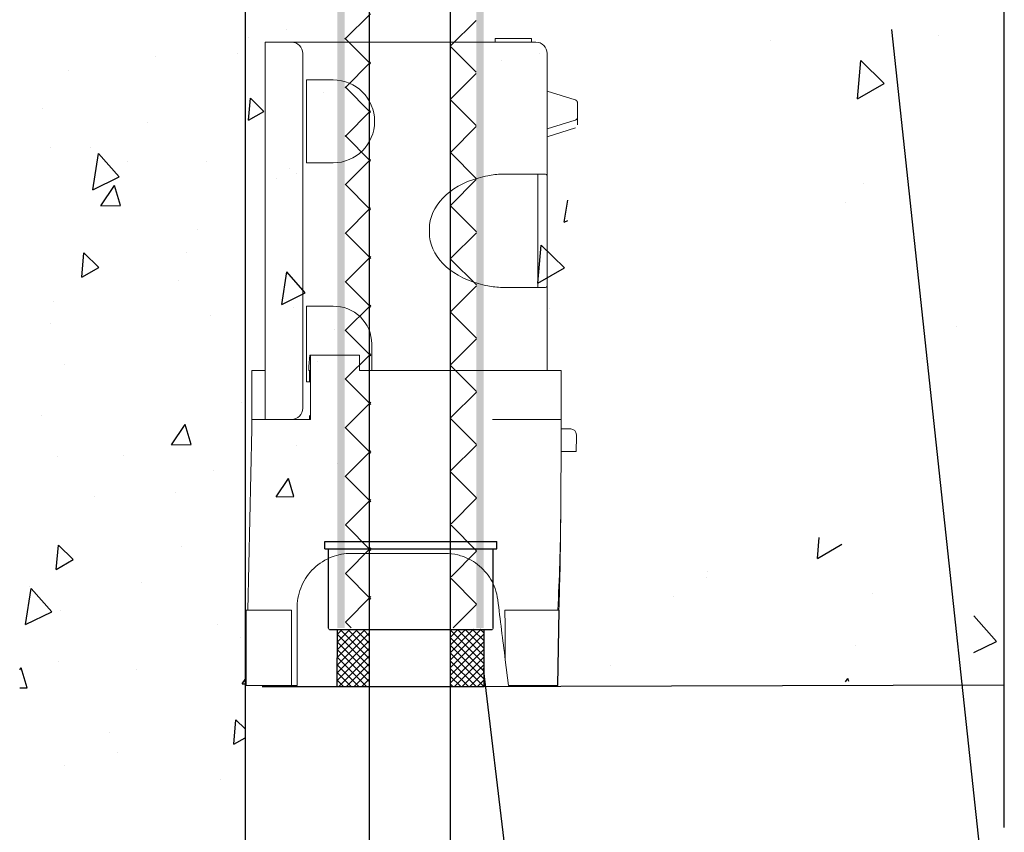
# Model space of a CAD drawing. Units: millimetres. Extents: x -8858 to 2595, y -18443 to -10105.
# Drawn here: x -5829 to -5560, y -17915 to -17693 of the extents above; entities that cross this region are included whole.
import ezdxf

# ---------------------------------------------------------------- set-up
doc = ezdxf.new("R2010")
doc.units = ezdxf.units.MM
doc.header["$LTSCALE"] = 5
doc.header["$MEASUREMENT"] = 0
doc.linetypes.add('DASHDOT', pattern=[9, 5, -2, 0, -2])
doc.layers.add('Sewatek', color=7, linetype='Continuous')

msp = doc.modelspace()

# ---------------------------------------------------------------- hatches: boundary and pattern name
at = {"layer": 'Sewatek', "linetype": 'DASHDOT', "ltscale": 10}
h = msp.add_hatch(color=256, dxfattribs=at)
h.dxf.hatch_style = 1
h.paths.add_polyline_path([(-5742.58752, -17602.20891), (-5740.52928, -17602.20891), (-5740.52928, -17859.11516), (-5742.58752, -17859.11516)])
h = msp.add_hatch(color=256, dxfattribs=at)
h.dxf.hatch_style = 1
h.paths.add_polyline_path([(-5704.61031, -17602.20891), (-5702.55207, -17602.20891), (-5702.55207, -17859.11516), (-5704.61031, -17859.11516)])

# ---------------------------------------------------------------- linework, layer by layer
at = {"layer": 'Sewatek'}
for p, q in [((-5711.72719, -17254.15835), (-5711.72719, -18189.38801)), ((-5733.72719, -18189.38801), (-5733.72719, -17256.54362)), ((-5767.72719, -17261.57337, 142.71008), (-5767.72719, -18122.07629, 142.71008)), ((-5560.57208, -17557.39089), (-5560.57208, -17913.59416)), ((-5591.21321, -17695.71155, 142.71008), (-5560.39854, -17982.61847, 142.71008)), ((-5702.69849, -17870.08398, 142.71008), (-5682.26657, -18041.06379, 142.71008)), ((-5742.46838, -17875.11076, 286.42017), (-5702.46838, -17875.11076, 286.42017))]:
    msp.add_line(p, q, dxfattribs=at)
at = {"layer": 'Sewatek', "linetype": 'Continuous'}
for p, q in [((-5740.45727, -17698.36825, 142.71008), (-5733.50355, -17691.41453, 142.71008)), ((-5711.61557, -17700.20595, 142.71008), (-5704.62638, -17693.21676, 142.71008)), ((-5740.45745, -17698.12748, 142.71008), (-5733.49067, -17705.09426, 142.71008)), ((-5711.6154, -17700.38667, 142.71008), (-5704.61466, -17707.38741, 142.71008)), ((-5740.44735, -17711.6315, 142.71008), (-5733.49107, -17704.67522, 142.71008)), ((-5711.60222, -17714.7032, 142.71008), (-5704.61439, -17707.71538, 142.71008)), ((-5740.44751, -17711.41059, 142.71008), (-5733.47817, -17718.37994, 142.71008)), ((-5711.60202, -17714.91066, 142.71008), (-5704.60265, -17721.91003, 142.71008)), ((-5740.43742, -17724.89475, 142.71008), (-5733.47859, -17717.93591, 142.71008)), ((-5711.58886, -17729.20046, 142.71008), (-5704.6024, -17722.214, 142.71008)), ((-5740.43757, -17724.69371, 142.71008), (-5733.46566, -17731.66562, 142.71008)), ((-5711.58865, -17729.43465, 142.71008), (-5704.59064, -17736.43265, 142.71008)), ((-5740.4275, -17738.15799, 142.71008), (-5733.4661, -17731.1966, 142.71008)), ((-5740.42763, -17737.97682, 142.71008), (-5733.45316, -17744.95129, 142.71008)), ((-5711.57551, -17743.69771, 142.71008), (-5704.59041, -17736.71261, 142.71008)), ((-5711.57527, -17743.95863, 142.71008), (-5704.57863, -17750.95527, 142.71008)), ((-5740.41757, -17751.42124, 142.71008), (-5733.45362, -17744.45729, 142.71008)), ((-5740.41769, -17751.25993, 142.71008), (-5733.44065, -17758.23697, 142.71008)), ((-5711.56215, -17758.19497, 142.71008), (-5704.57842, -17751.21123, 142.71008)), ((-5740.40764, -17764.68448, 142.71008), (-5733.44114, -17757.71798, 142.71008)), ((-5711.56189, -17758.48262, 142.71008), (-5704.56662, -17765.47789, 142.71008)), ((-5740.40775, -17764.54305, 142.71008), (-5733.42815, -17771.52265, 142.71008)), ((-5711.5488, -17772.69222, 142.71008), (-5704.56643, -17765.70985, 142.71008)), ((-5740.39772, -17777.94773, 142.71008), (-5733.42866, -17770.97867, 142.71008)), ((-5711.54851, -17773.00661, 142.71008), (-5704.55461, -17780.00051, 142.71008)), ((-5740.39781, -17777.82616, 142.71008), (-5733.41564, -17784.80832, 142.71008)), ((-5711.53544, -17787.18947, 142.71008), (-5704.55443, -17780.20847, 142.71008)), ((-5740.38779, -17791.21098, 142.71008), (-5733.41618, -17784.23936, 142.71008)), ((-5711.53513, -17787.5306, 142.71008), (-5704.54259, -17794.52313, 142.71008)), ((-5740.38787, -17791.10927, 142.71008), (-5733.40314, -17798.094, 142.71008)), ((-5711.52209, -17801.68673, 142.71008), (-5704.54244, -17794.70708, 142.71008)), ((-5740.37787, -17804.47422, 142.71008), (-5733.4037, -17797.50005, 142.71008)), ((-5711.52175, -17802.05459, 142.71008), (-5704.53058, -17809.04575, 142.71008)), ((-5740.37793, -17804.39238, 142.71008), (-5733.39063, -17811.37968, 142.71008)), ((-5740.36794, -17817.73747, 142.71008), (-5733.39122, -17810.76075, 142.71008)), ((-5711.50873, -17816.18398, 142.71008), (-5704.53045, -17809.2057, 142.71008)), ((-5711.50837, -17816.57858, 142.71008), (-5704.51857, -17823.56837, 142.71008)), ((-5740.36799, -17817.6755, 142.71008), (-5733.37813, -17824.66535, 142.71008)), ((-5740.35801, -17831.00071, 142.71008), (-5733.37874, -17824.02144, 142.71008)), ((-5711.49538, -17830.68124, 142.71008), (-5704.51846, -17823.70432, 142.71008)), ((-5740.35805, -17830.95861, 142.71008), (-5733.36562, -17837.95103, 142.71008)), ((-5711.49499, -17831.10257, 142.71008), (-5704.50656, -17838.091, 142.71008)), ((-5740.34809, -17844.26396, 142.71008), (-5733.36625, -17837.28213, 142.71008)), ((-5711.48202, -17845.17849, 142.71008), (-5704.50647, -17838.20293, 142.71008)), ((-5740.3481, -17844.24172, 142.71008), (-5733.35312, -17851.23671, 142.71008)), ((-5711.48161, -17845.62655, 142.71008), (-5704.49455, -17852.61362, 142.71008)), ((-5740.33816, -17857.52721, 142.71008), (-5733.35377, -17850.54282, 142.71008)), ((-5710.90808, -17859.11516, 142.71008), (-5704.49447, -17852.70155, 142.71008)), ((-5740.33816, -17857.52484, 142.71008), (-5738.74784, -17859.11516, 142.71008)), ((-5740.33816, -17857.52721, 142.71008), (-5740.33816, -17857.52721, 142.71008)), ((-5710.90808, -17859.11516, 142.71008), (-5710.90808, -17859.11516, 142.71008))]:
    msp.add_line(p, q, dxfattribs=at)
at = {"layer": 'Sewatek', "linetype": 'Continuous', "ltscale": 100}
for p, q in [((-5756.35109, -17695.68069), (-5756.35109, -17695.68069)), ((-5766.69992, -17697.79487), (-5766.69992, -17697.79487)), ((-5578.28143, -17697.40969, 285.42017), (-5578.28143, -17697.40969, 285.42017)), ((-5624.20307, -17698.63366, 285.42017), (-5624.20307, -17698.63366, 285.42017)), ((-5792.14279, -17703.20237, 132.71008), (-5792.14279, -17703.20237, 132.71008)), ((-5769.91397, -17702.23183, 132.71008), (-5769.91397, -17702.23183, 132.71008)), ((-5687.37749, -17702.17293, 285.42017), (-5687.37749, -17702.17293, 285.42017)), ((-5697.7437, -17704.23203, 285.42017), (-5697.7437, -17704.23203, 285.42017)), ((-5600.4544, -17714.63001, 285.42017), (-5599.53926, -17704.16996, 285.42017)), ((-5593.17983, -17710.42994, 285.42017), (-5599.53931, -17704.16989, 285.42017)), ((-5815.84132, -17706.83881, 132.71008), (-5815.84132, -17706.83881, 132.71008)), ((-5600.4544, -17714.63001, 285.42017), (-5593.17979, -17710.43001, 285.42017)), ((-5766.765, -17720.4702), (-5766.24207, -17714.49303)), ((-5762.60813, -17718.07014), (-5766.24211, -17714.49297)), ((-5746.24065, -17712.97184), (-5746.24065, -17712.97184)), ((-5822.97604, -17717.32087, 132.71008), (-5822.97604, -17717.32087, 132.71008)), ((-5766.76501, -17720.4702), (-5762.60808, -17718.0702)), ((-5794.29849, -17721.09634, 132.71008), (-5794.29849, -17721.09634, 132.71008)), ((-5766.765, -17720.4702), (-5766.765, -17720.4702)), ((-5820.97274, -17727.85501, 132.71008), (-5820.97274, -17727.85501, 132.71008)), ((-5809.98343, -17727.83821, 132.71008), (-5809.98343, -17727.83821, 132.71008)), ((-5809.31922, -17739.50049, 132.71008), (-5807.78472, -17729.60627, 132.71008)), ((-5802.13156, -17735.96812, 132.71008), (-5807.78508, -17729.60838, 132.71008)), ((-5799.73416, -17731.72902, 132.71008), (-5799.73416, -17731.72902, 132.71008)), ((-5778.21919, -17731.73743, 132.71008), (-5778.21919, -17731.73743, 132.71008)), ((-5809.31954, -17739.50259, 132.71008), (-5802.13152, -17735.96812, 132.71008)), ((-5755.49259, -17733.59858), (-5755.49259, -17733.59858)), ((-5753.6635, -17735.12555), (-5753.6635, -17735.12555)), ((-5807.11529, -17743.86155, 132.71008), (-5803.38268, -17738.32772, 132.71008)), ((-5801.7761, -17743.76831, 132.71008), (-5803.38268, -17738.32768, 132.71008)), ((-5759.23847, -17736.52412), (-5759.23847, -17736.52412)), ((-5598.86597, -17737.7868, 285.42017), (-5598.86597, -17737.7868, 285.42017)), ((-5807.1153, -17743.86154, 132.71008), (-5801.77611, -17743.76835, 132.71008)), ((-5680.55427, -17748.30928, 285.42017), (-5679.62051, -17742.28855, 285.42017)), ((-5603.89775, -17742.98965, 285.42017), (-5603.89775, -17742.98965, 285.42017)), ((-5680.5546, -17748.31144, 285.42017), (-5679.62051, -17747.85213, 285.42017)), ((-5780.69897, -17750.41653, 132.71008), (-5780.69897, -17750.41653, 132.71008)), ((-5687.74976, -17765.03001, 285.42017), (-5686.83462, -17754.56996, 285.42017)), ((-5680.47519, -17760.82993, 285.42017), (-5686.83467, -17754.56989, 285.42017)), ((-5812.33562, -17763.33932, 132.71008), (-5811.75385, -17756.68972, 132.71008)), ((-5807.71109, -17760.66925, 132.71008), (-5811.7539, -17756.68965, 132.71008)), ((-5783.627, -17756.61923, 132.71008), (-5783.627, -17756.61923, 132.71008)), ((-5812.33562, -17763.33933, 132.71008), (-5807.71105, -17760.66933, 132.71008)), ((-5757.74616, -17770.79779), (-5756.36683, -17761.90411)), ((-5751.28551, -17767.62359), (-5756.36732, -17761.90697)), ((-5687.74976, -17765.03001, 285.42017), (-5680.47515, -17760.83001, 285.42017)), ((-5785.99763, -17764.18263, 132.71008), (-5785.99763, -17764.18263, 132.71008)), ((-5762.35848, -17764.09107), (-5762.35848, -17764.09107)), ((-5687.74976, -17765.03001, 285.42017), (-5687.74976, -17765.03001, 285.42017)), ((-5757.7466, -17770.80065), (-5751.28546, -17767.6236)), ((-5820.01765, -17770.03867, 132.71008), (-5820.01765, -17770.03867, 132.71008)), ((-5754.63408, -17771.51647), (-5754.63408, -17771.51647)), ((-5684.68616, -17772.00821, 285.42017), (-5684.68616, -17772.00821, 285.42017)), ((-5820.76843, -17776.02291, 132.71008), (-5820.76843, -17776.02291, 132.71008)), ((-5777.2641, -17773.92109, 132.71008), (-5777.2641, -17773.92109, 132.71008)), ((-5743.37692, -17777.56525), (-5743.37692, -17777.56525)), ((-5573.52887, -17776.93994, 285.42017), (-5573.52887, -17776.93994, 285.42017)), ((-5817.18352, -17787.0713, 132.71008), (-5817.18352, -17787.0713, 132.71008)), ((-5747.88014, -17786.4643), (-5747.88014, -17786.4643)), ((-5582.66648, -17785.43936, 285.42017), (-5582.66648, -17785.43936, 285.42017)), ((-5768.81056, -17797.61128, 132.71008), (-5768.81056, -17797.61128, 132.71008)), ((-5823.40435, -17801.2514, 132.71008), (-5823.40435, -17801.2514, 132.71008)), ((-5787.83641, -17809.1491, 132.71008), (-5784.10379, -17803.61528, 132.71008)), ((-5782.49721, -17809.05587, 132.71008), (-5784.10379, -17803.61524, 132.71008)), ((-5787.83641, -17809.1491, 132.71008), (-5782.49722, -17809.05591, 132.71008)), ((-5753.77558, -17809.43436), (-5753.77558, -17809.43436)), ((-5819.06257, -17812.22232, 132.71008), (-5819.06257, -17812.22232, 132.71008)), ((-5801.07636, -17811.96151, 132.71008), (-5801.07636, -17811.96151, 132.71008)), ((-5776.30902, -17816.10474, 132.71008), (-5776.30902, -17816.10474, 132.71008)), ((-5742.41199, -17814.23322), (-5742.41199, -17814.23322)), ((-5742.41199, -17814.23322), (-5742.41199, -17814.23322)), ((-5759.22283, -17823.30755), (-5755.86767, -17818.33332)), ((-5754.42356, -17823.22374), (-5755.86767, -17818.33328)), ((-5808.88003, -17823.21766, 132.71008), (-5808.88003, -17823.21766, 132.71008)), ((-5786.6512, -17822.24713, 132.71008), (-5786.6512, -17822.24713, 132.71008)), ((-5759.22283, -17823.30755), (-5754.42357, -17823.22377)), ((-5611.43602, -17840.15054, 285.42017), (-5610.93328, -17834.40418, 285.42017)), ((-5819.31679, -17843.13452, 132.71008), (-5818.73503, -17836.48492, 132.71008)), ((-5814.69226, -17840.46444, 132.71008), (-5818.73507, -17836.48485, 132.71008)), ((-5784.9692, -17836.85173, 132.71008), (-5784.9692, -17836.85173, 132.71008)), ((-5611.43602, -17840.15054, 285.42017), (-5604.75599, -17836.29382, 285.42017)), ((-5819.3168, -17843.13452, 132.71008), (-5814.69222, -17840.46452, 132.71008)), ((-5641.82496, -17845.47652, 285.42017), (-5641.82496, -17845.47652, 285.42017)), ((-5641.50852, -17843.74978, 285.42017), (-5641.50852, -17843.74978, 285.42017)), ((-5827.73321, -17858.23105, 132.71008), (-5826.19871, -17848.33684, 132.71008)), ((-5826.72067, -17847.85351, 132.71008), (-5826.72067, -17847.85351, 132.71008)), ((-5820.54555, -17854.69868, 132.71008), (-5826.19907, -17848.33894, 132.71008)), ((-5795.95571, -17846.85854, 132.71008), (-5795.95571, -17846.85854, 132.71008)), ((-5650.67511, -17850.68134, 285.42017), (-5650.67511, -17850.68134, 285.42017)), ((-5596.39778, -17849.68873, 285.42017), (-5596.39778, -17849.68873, 285.42017)), ((-5596.39778, -17849.68873, 285.42017), (-5596.39778, -17849.68873, 285.42017)), ((-5818.10748, -17854.40598, 132.71008), (-5818.10748, -17854.40598, 132.71008)), ((-5827.73353, -17858.23316, 132.71008), (-5820.54551, -17854.69869, 132.71008)), ((-5562.52956, -17862.80059, 285.42017), (-5568.72607, -17855.83003, 285.42017)), ((-5775.35393, -17858.2884, 132.71008), (-5775.35393, -17858.2884, 132.71008)), ((-5768.86205, -17861.74194, 132.71008), (-5768.86205, -17861.74194, 132.71008)), ((-5600.97729, -17863.99522, 285.42017), (-5600.97729, -17863.99522, 285.42017)), ((-5568.72607, -17865.84754, 285.42017), (-5562.52953, -17862.80059, 285.42017)), ((-5829.29077, -17870.60773, 132.71008), (-5828.89515, -17870.02119, 132.71008)), ((-5827.28856, -17875.46178, 132.71008), (-5828.89514, -17870.02115, 132.71008)), ((-5818.80673, -17868.19505, 132.71008), (-5818.80673, -17868.19505, 132.71008)), ((-5797.4362, -17870.43183, 132.71008), (-5797.4362, -17870.43183, 132.71008)), ((-5667.88772, -17869.35864, 285.42017), (-5667.88772, -17869.35864, 285.42017)), ((-5768.55752, -17874.43666, 132.71008), (-5767.72718, -17873.20564, 132.71008)), ((-5603.73981, -17873.81246, 285.42017), (-5603.15213, -17872.94117, 285.42017)), ((-5602.89912, -17873.79791, 285.42017), (-5603.15212, -17872.94113, 285.42017)), ((-5829.29077, -17875.49677, 132.71008), (-5827.28858, -17875.46182, 132.71008)), ((-5768.55752, -17874.43666, 132.71008), (-5767.72718, -17874.42217, 132.71008)), ((-5770.80306, -17890.88971, 132.71008), (-5770.2213, -17884.24011, 132.71008)), ((-5767.72718, -17886.6952, 132.71008), (-5770.22134, -17884.24004, 132.71008)), ((-5804.6849, -17887.70278, 132.71008), (-5804.6849, -17887.70278, 132.71008)), ((-5770.80306, -17890.88972, 132.71008), (-5767.72718, -17889.11386, 132.71008)), ((-5802.69957, -17893.08526, 132.71008), (-5802.69957, -17893.08526, 132.71008)), ((-5817.15239, -17896.58963, 132.71008), (-5817.15239, -17896.58963, 132.71008)), ((-5774.39884, -17900.47205, 132.71008), (-5774.39884, -17900.47205, 132.71008))]:
    msp.add_line(p, q, dxfattribs=at)
at = {"layer": 'Sewatek', "color": 0, "linetype": 'Continuous', "lineweight": 0, "extrusion": (2.22045e-16, 1, -2.22045e-16)}
for p, q in [((-5697.86114, -17698.13104, -43.83597), (-5699.40681, -17698.13104, -43.83597)), ((-5699.40681, -17699.16148, -43.83597), (-5699.40681, -17698.13104, -43.83597)), ((-5697.86114, -17698.13104, -43.83597), (-5690.03669, -17698.13104, -43.83597)), ((-5689.52147, -17698.13104, -43.83597), (-5690.03669, -17698.13104, -43.83597)), ((-5689.52147, -17699.16148, -43.83597), (-5689.52147, -17698.13104, -43.83597)), ((-5755.05086, -17699.16148, -43.83597), (-5762.26398, -17699.16148, -43.83597)), ((-5762.26398, -17702.25282, -43.83597), (-5762.26398, -17699.16148, -43.83597)), ((-5751.28252, -17699.16148, -43.83597), (-5755.05086, -17699.16148, -43.83597)), ((-5704.33406, -17699.16148, -43.83597), (-5751.28252, -17699.16148, -43.83597)), ((-5704.33406, -17699.16148, -43.83597), (-5688.31861, -17699.16148, -43.83597)), ((-5762.26398, -17799.1147, -43.83597), (-5762.26398, -17702.25282, -43.83597)), ((-5751.95953, -17799.1147, -43.83597), (-5751.95953, -17702.25282, -43.83597)), ((-5685.22727, -17735.72076, -43.83597), (-5685.22727, -17702.25282, -43.83597)), ((-5750.92908, -17732.13574, -43.83597), (-5750.92908, -17709.46594, -43.83597)), ((-5750.92908, -17709.46594, -43.83597), (-5743.71596, -17709.46594, -43.83597)), ((-5685.22727, -17712.55728, -43.83597), (-5677.59408, -17714.94265, -43.83597)), ((-5685.22727, -17722.86173, -43.83597), (-5677.59408, -17720.47636, -43.83597)), ((-5685.22727, -17724.99141, -43.83597), (-5677.54772, -17722.59155, -43.83597)), ((-5743.71596, -17732.13574, -43.83597), (-5750.92908, -17732.13574, -43.83597)), ((-5685.73499, -17735.22708, -43.83597), (-5697.53075, -17735.22708, -43.83597)), ((-5687.80339, -17750.16854, -43.83597), (-5687.80339, -17735.38304, -43.83597)), ((-5685.22727, -17735.72076, -43.83597), (-5685.22727, -17750.16854, -43.83597)), ((-5717.41439, -17751.19898, -43.83597), (-5717.41439, -17750.16854, -43.83597)), ((-5687.80339, -17751.19898, -43.83597), (-5687.80339, -17750.16854, -43.83597)), ((-5687.80339, -17765.98448, -43.83597), (-5687.80339, -17751.19898, -43.83597)), ((-5685.22727, -17750.16854, -43.83597), (-5685.22727, -17751.19898, -43.83597)), ((-5685.22727, -17751.19898, -43.83597), (-5685.22727, -17765.64676, -43.83597)), ((-5685.22727, -17788.81024, -43.83597), (-5685.22727, -17765.64676, -43.83597)), ((-5697.53075, -17766.14044, -43.83597), (-5685.73499, -17766.14044, -43.83597)), ((-5750.92908, -17791.90158, -43.83597), (-5750.92908, -17771.29267, -43.83597)), ((-5750.92908, -17771.29267, -43.83597), (-5743.71596, -17771.29267, -43.83597)), ((-5733.14668, -17781.59545, -43.83597), (-5733.14668, -17788.81024, -43.83597)), ((-5750.29432, -17787.7798, -43.83597), (-5750.02848, -17784.68846, -43.83597)), ((-5750.02848, -17784.68846, -43.83597), (-5749.85125, -17784.68846, -43.83597)), ((-5749.85125, -17788.81024, -43.83597), (-5749.85125, -17784.68846, -43.83597)), ((-5749.85125, -17784.68846, -43.83597), (-5736.50509, -17784.68846, -43.83597)), ((-5736.50509, -17788.81024, -43.83597), (-5736.50509, -17784.68846, -43.83597)), ((-5762.26398, -17788.81024, -43.83597), (-5765.87054, -17788.81024, -43.83597)), ((-5765.87054, -17790.87113, -43.83597), (-5765.87054, -17788.81024, -43.83597)), ((-5750.29432, -17788.81024, -43.83597), (-5750.29432, -17787.7798, -43.83597)), ((-5749.85125, -17788.81024, -43.83597), (-5750.29432, -17788.81024, -43.83597)), ((-5750.15505, -17791.90158, -43.83597), (-5750.15505, -17788.81024, -43.83597)), ((-5749.85125, -17802.20604, -43.83597), (-5749.85125, -17788.81024, -43.83597)), ((-5736.50509, -17788.81024, -43.83597), (-5700.21065, -17788.81024, -43.83597)), ((-5681.37401, -17788.81024, -43.83597), (-5700.21065, -17788.81024, -43.83597)), ((-5681.37401, -17802.20604, -43.83597), (-5681.37401, -17788.81024, -43.83597)), ((-5765.87054, -17802.20604, -43.83597), (-5765.87054, -17790.87113, -43.83597)), ((-5750.09257, -17791.90158, -43.83597), (-5750.92908, -17791.90158, -43.83597)), ((-5762.26398, -17802.20604, -43.83597), (-5762.26398, -17799.1147, -43.83597)), ((-5762.26398, -17802.20604, -43.83597), (-5765.87054, -17802.20604, -43.83597)), ((-5765.87054, -17804.78215, -43.83597), (-5765.87054, -17802.20604, -43.83597)), ((-5762.26398, -17802.20604, -43.83597), (-5755.05086, -17802.20604, -43.83597)), ((-5755.05086, -17802.20604, -43.83597), (-5749.85125, -17802.20604, -43.83597)), ((-5750.15505, -17802.20604, -43.83597), (-5750.15505, -17801.13716, -43.83597)), ((-5681.37401, -17802.20604, -43.83597), (-5700.21065, -17802.20604, -43.83597)), ((-5681.37401, -17804.78215, -43.83597), (-5681.37401, -17802.20604, -43.83597)), ((-5765.87054, -17804.78215, -43.83597), (-5766.9616, -17854.24353, -43.83597)), ((-5681.37401, -17804.78215, -43.83597), (-5681.54993, -17828.70759, -43.83597)), ((-5681.37401, -17804.78232, -43.83597), (-5678.79797, -17804.80126, -43.83597)), ((-5677.2978, -17810.99513, -43.83597), (-5677.26749, -17806.87346, -43.83597)), ((-5677.26371, -17806.35825, -43.83597), (-5677.26749, -17806.87346, -43.83597)), ((-5681.41947, -17810.96482, -43.83597), (-5678.84343, -17810.98376, -43.83597)), ((-5677.2978, -17810.99513, -43.83597), (-5678.84343, -17810.98376, -43.83597)), ((-5681.54993, -17828.70759, -43.83597), (-5681.5764, -17832.30741, -43.83597)), ((-5755.05086, -17854.24353, -43.83597), (-5767.41621, -17854.24353, -43.83597)), ((-5767.41621, -17874.85244, -43.83597), (-5767.41621, -17854.24353, -43.83597)), ((-5755.05086, -17874.85244, -43.83597), (-5755.05086, -17854.24353, -43.83597)), ((-5696.76955, -17854.24353, -43.83597), (-5695.62062, -17854.24353, -43.83597)), ((-5683.3491, -17854.24353, -43.83597), (-5695.62062, -17854.24353, -43.83597)), ((-5683.3491, -17854.24353, -43.83597), (-5682.03534, -17854.24353, -43.83597)), ((-5682.42287, -17874.85244, -43.83597), (-5682.03534, -17854.24353, -43.83597)), ((-5681.94492, -17854.24353, -43.83597), (-5682.28939, -17874.85244, -43.83597)), ((-5682.03534, -17854.24353, -43.83597), (-5681.94492, -17854.24353, -43.83597)), ((-5696.67624, -17867.87552, -43.83597), (-5695.80025, -17874.85244, -43.83597)), ((-5767.41621, -17874.85244, -43.83597), (-5755.05086, -17874.85244, -43.83597)), ((-5753.5052, -17874.85244, -43.83597), (-5755.05086, -17874.85244, -43.83597)), ((-5695.62062, -17874.85244, -43.83597), (-5695.80025, -17874.85244, -43.83597)), ((-5695.62062, -17874.85244, -43.83597), (-5683.3491, -17874.85244, -43.83597)), ((-5683.3491, -17874.85244, -43.83597), (-5682.42287, -17874.85244, -43.83597)), ((-5682.28939, -17874.85244, -43.83597), (-5682.42287, -17874.85244, -43.83597))]:
    msp.add_line(p, q, dxfattribs=at)
at = {"layer": 'Sewatek', "color": 0, "linetype": 'Continuous', "extrusion": (2.22045e-16, -1, -2.22045e-16)}
for p, q in [((-5745.96838, -17835.53191, 286.42017), (-5698.96838, -17835.53191, 286.42017)), ((-5745.96838, -17837.53191, 286.42017), (-5745.96838, -17835.53191, 286.42017)), ((-5698.96838, -17837.53191, 286.42017), (-5698.96838, -17835.53191, 286.42017)), ((-5745.96838, -17837.53191, 286.42017), (-5698.96838, -17837.53191, 286.42017)), ((-5744.96838, -17859.23191, 286.42017), (-5744.96838, -17837.53191, 286.42017)), ((-5699.96838, -17859.23191, 286.42017), (-5699.96838, -17837.53191, 286.42017)), ((-5744.66838, -17859.53191, 286.42017), (-5700.26838, -17859.53191, 286.42017)), ((-5742.59226, -17874.90035, 287.42017), (-5742.46838, -17859.53191, 286.42017)), ((-5702.46838, -17875.11076, 286.42017), (-5702.46838, -17859.53191, 286.42017))]:
    msp.add_line(p, q, dxfattribs=at)
at = {"layer": 'Sewatek', "linetype": 'Continuous', "ltscale": 10}
for p, q in [((-5742.49317, -17860.83704, 287.42017), (-5741.23956, -17859.58344, 287.42017)), ((-5742.49317, -17862.92891, 287.42017), (-5739.14769, -17859.58344, 287.42017)), ((-5742.49317, -17865.02079, 287.42017), (-5737.05581, -17859.58344, 287.42017)), ((-5742.49317, -17867.11266, 287.42017), (-5734.96394, -17859.58344, 287.42017)), ((-5733.72719, -17867.60851, 287.42017), (-5741.75226, -17859.58344, 287.42017)), ((-5733.72719, -17865.51664, 287.42017), (-5739.66039, -17859.58344, 287.42017)), ((-5733.72719, -17863.42476, 287.42017), (-5737.56851, -17859.58344, 287.42017)), ((-5733.72719, -17861.33289, 287.42017), (-5735.47664, -17859.58344, 287.42017)), ((-5711.68544, -17867.90566, 287.42017), (-5703.26523, -17859.48544, 287.42017)), ((-5711.68393, -17865.81227, 287.42017), (-5705.38293, -17859.51128, 287.42017)), ((-5711.68242, -17863.71889, 287.42017), (-5707.50064, -17859.53711, 287.42017)), ((-5711.6809, -17861.6255, 287.42017), (-5709.61835, -17859.56295, 287.42017)), ((-5702.46838, -17868.92905, 287.42017), (-5711.67952, -17859.71791, 287.42017)), ((-5702.46838, -17866.83718, 287.42017), (-5709.74112, -17859.56445, 287.42017)), ((-5702.46838, -17864.7453, 287.42017), (-5707.67445, -17859.53923, 287.42017)), ((-5702.46838, -17862.65343, 287.42017), (-5705.60779, -17859.51402, 287.42017)), ((-5702.46838, -17860.56156, 287.42017), (-5703.54113, -17859.48881, 287.42017)), ((-5742.49317, -17869.20454, 287.42017), (-5733.72719, -17860.43856, 287.42017)), ((-5742.49317, -17860.83704, 287.42017), (-5742.49317, -17860.83704, 287.42017)), ((-5733.72719, -17869.70039, 287.42017), (-5742.49317, -17860.9344, 287.42017)), ((-5733.72719, -17861.33289, 287.42017), (-5733.72719, -17861.33289, 287.42017)), ((-5711.68696, -17869.99905, 287.42017), (-5702.46838, -17860.78048, 287.42017)), ((-5702.46838, -17871.02093, 287.42017), (-5711.68103, -17861.80828, 287.42017)), ((-5711.6809, -17861.6255, 287.42017), (-5711.6809, -17861.6255, 287.42017)), ((-5702.46838, -17860.56156, 287.42017), (-5702.46838, -17860.56156, 287.42017)), ((-5742.49317, -17871.29641, 287.42017), (-5733.72719, -17862.53043, 287.42017)), ((-5733.72719, -17871.79226, 287.42017), (-5742.49317, -17863.02628, 287.42017)), ((-5742.49317, -17873.38829, 287.42017), (-5733.72719, -17864.6223, 287.42017)), ((-5733.72719, -17873.88413, 287.42017), (-5742.49317, -17865.11815, 287.42017)), ((-5711.68999, -17874.18583, 287.42017), (-5702.46838, -17864.96422, 287.42017)), ((-5711.68847, -17872.09244, 287.42017), (-5702.46838, -17862.87235, 287.42017)), ((-5702.46838, -17873.1128, 287.42017), (-5711.68255, -17863.89864, 287.42017)), ((-5734.59243, -17875.11076, 287.42017), (-5742.49317, -17867.21003, 287.42017)), ((-5742.12377, -17875.11076, 287.42017), (-5733.72719, -17866.71418, 287.42017)), ((-5702.52454, -17875.14852, 287.42017), (-5711.68406, -17865.989, 287.42017)), ((-5710.58001, -17875.16772, 287.42017), (-5702.46838, -17867.0561, 287.42017)), ((-5736.6843, -17875.11076, 287.42017), (-5742.49317, -17869.3019, 287.42017)), ((-5740.0319, -17875.11076, 287.42017), (-5733.72719, -17868.80605, 287.42017)), ((-5706.69834, -17875.15847, 287.42017), (-5711.68708, -17870.16973, 287.42017)), ((-5704.61144, -17875.15349, 287.42017), (-5711.68557, -17868.07936, 287.42017)), ((-5708.48313, -17875.16272, 287.42017), (-5702.46838, -17869.14797, 287.42017)), ((-5738.77618, -17875.11076, 287.42017), (-5742.49317, -17871.39378, 287.42017)), ((-5737.94002, -17875.11076, 287.42017), (-5733.72719, -17870.89793, 287.42017)), ((-5735.84815, -17875.11076, 287.42017), (-5733.72719, -17872.9898, 287.42017)), ((-5708.78524, -17875.16344, 287.42017), (-5711.68859, -17872.26009, 287.42017)), ((-5706.38626, -17875.15772, 287.42017), (-5702.46838, -17871.23985, 287.42017)), ((-5740.86805, -17875.11076, 287.42017), (-5742.49317, -17873.48565, 287.42017)), ((-5710.87214, -17875.16842, 287.42017), (-5711.6901, -17874.35045, 287.42017)), ((-5704.28939, -17875.15273, 287.42017), (-5702.46838, -17873.33172, 287.42017))]:
    msp.add_line(p, q, dxfattribs=at)
at = {"layer": 'Sewatek', "linetype": 'Continuous', "ltscale": 0.5}
for p, q in [((-5763.05773, -17875.12171, 142.71008), (-5733.72719, -17875.12171)), ((-5711.72719, -17875.11076, 142.71008), (-5560.57208, -17874.70762, 142.71008))]:
    msp.add_line(p, q, dxfattribs=at)
at = {"layer": 'Sewatek', "color": 0, "linetype": 'Continuous', "lineweight": 0}
for centre, start, end in [((-5755.05086, -17702.25282, -43.83597), 0, 90), ((-5688.31861, -17702.25282, -43.83597), 0, 90), ((-5755.05086, -17799.1147, -43.83597), 270, 0)]:
    msp.add_arc(centre, 3.09134, start, end, dxfattribs=at)
at = {"layer": 'Sewatek', "color": 0, "linetype": 'Continuous', "lineweight": 0, "extrusion": (-4.93038e-32, -2.22045e-16, -1)}
for centre, radius, start, end in [((5743.71596, -17720.80084, 43.83597), 11.3349, 90, 270), ((5743.45281, -17781.59545, 43.83597), 10.30614, 88.536893, 180), ((5678.80933, -17806.34688, 43.83597), 1.54567, 90.4212849, 180.4212849)]:
    msp.add_arc(centre, radius, start, end, dxfattribs=at)
at = {"layer": 'Sewatek', "color": 0, "linetype": 'Continuous', "lineweight": 0, "extrusion": (-4.93038e-32, 2.22045e-16, -1)}
for centre, start, end in [((5744.66838, -17859.23191, -286.42017), 270, 0), ((5700.26838, -17859.23191, -286.42017), 180, 270)]:
    msp.add_arc(centre, 0.3, start, end, dxfattribs=at)
at = {"layer": 'Sewatek', "color": 0, "linetype": 'Continuous', "lineweight": 0, "extrusion": (-4.93038e-32, -2.22045e-16, -1)}
for centre, start_param, end_param in [((-5696.33203, -17750.16854, -43.83597), 0, 1.195028653), ((-5696.33203, -17751.19898, -43.83597), -1.195028653, 0)]:
    msp.add_ellipse(centre, major_axis=(-21.08236, 0), ratio=0.70871853, start_param=start_param, end_param=end_param, dxfattribs=at)
at = {"layer": 'Sewatek', "color": 0, "linetype": 'Continuous', "lineweight": 0}
for points, degree in [([(-5677.59408, -17714.94265, -43.83597), (-5677.4625, -17714.98377, -43.83597), (-5677.20284, -17715.06491, -43.83597), (-5676.98371, -17715.36297, -43.83597), (-5676.98371, -17715.63501, -43.83597), (-5676.98371, -17715.77287, -43.83597)], 4), ([(-5677.59408, -17720.47636, -43.83597), (-5677.4625, -17720.43524, -43.83597), (-5677.20323, -17720.35284, -43.83597), (-5676.98371, -17720.05604, -43.83597), (-5676.98371, -17719.78399, -43.83597), (-5676.98371, -17719.64614, -43.83597)], 4), ([(-5676.98371, -17719.29042, -43.83597), (-5676.98371, -17719.27869, -43.83597), (-5676.98371, -17719.26695, -43.83597), (-5676.98371, -17719.25517, -43.83597)], 3), ([(-5682.36212, -17854.24353, -43.83597), (-5681.85227, -17845.64521, -43.83597), (-5681.61052, -17836.94769, -43.83597), (-5681.54993, -17828.70759, -43.83597)], 3), ([(-5681.5764, -17832.30741, -43.83597), (-5681.62916, -17839.48196, -43.83597), (-5681.7773, -17846.87387, -43.83597), (-5682.05336, -17854.24353, -43.83597)], 3), ([(-5738.81782, -17838.78685, -43.83597), (-5727.96321, -17838.78685, -43.83597), (-5720.9362, -17838.78685, -43.83597), (-5713.05669, -17838.78685, -43.83597)], 3), ([(-5698.74283, -17851.41591, -43.83597), (-5698.05837, -17856.86741, -43.83597), (-5697.3634, -17862.40256, -43.83597), (-5696.67624, -17867.87552, -43.83597)], 3), ([(-5753.5052, -17874.85244, -43.83597), (-5753.5052, -17867.72858, -43.83597), (-5753.5052, -17860.59824, -43.83597), (-5753.5052, -17853.47422, -43.83597)], 3), ([(-5696.73565, -17859.23378, -43.83597), (-5696.74692, -17857.57025, -43.83597), (-5696.75822, -17855.90699, -43.83597), (-5696.76955, -17854.24353, -43.83597)], 3), ([(-5696.67624, -17867.87552, -43.83597), (-5696.69633, -17864.9974, -43.83597), (-5696.71611, -17862.11951, -43.83597), (-5696.73565, -17859.23378, -43.83597)], 3)]:
    msp.add_open_spline(points, degree=degree, dxfattribs=at)
for points, knots in [([(-5676.98371, -17716.12858, -43.83597), (-5676.98371, -17716.09938, -43.83597), (-5676.98371, -17716.0703, -43.83597), (-5676.98371, -17716.00976, -43.83597), (-5676.98371, -17715.97865, -43.83597), (-5676.98371, -17715.90671, -43.83597), (-5676.98371, -17715.86865, -43.83597), (-5676.98371, -17715.80659, -43.83597), (-5676.98371, -17715.78456, -43.83597), (-5676.98371, -17715.77287, -43.83597)], [-0.74929340743, -0.74929340743, -0.74929340743, -0.74929340743, -0.74076695658, -0.74076695658, -0.73092984833, -0.73092984833, -0.71616479937, -0.71616479937, -0.70033127539, -0.70033127539, -0.70033127539, -0.70033127539]), ([(-5676.98371, -17719.25517, -43.83597), (-5676.98371, -17719.08292, -43.83597), (-5676.98371, -17718.91025, -43.83597), (-5676.98371, -17718.5727, -43.83597), (-5676.98371, -17718.39779, -43.83597), (-5676.98371, -17718.09819, -43.83597), (-5676.98371, -17717.97579, -43.83597), (-5676.98371, -17717.71966, -43.83597), (-5676.98371, -17717.58695, -43.83597), (-5676.98371, -17717.37279, -43.83597), (-5676.98371, -17717.28981, -43.83597), (-5676.98371, -17717.10957, -43.83597), (-5676.98371, -17717.0121, -43.83597), (-5676.98371, -17716.83865, -43.83597), (-5676.98371, -17716.76302, -43.83597), (-5676.98371, -17716.63438, -43.83597), (-5676.98371, -17716.5812, -43.83597), (-5676.98371, -17716.4779, -43.83597), (-5676.98371, -17716.42778, -43.83597), (-5676.98371, -17716.34606, -43.83597), (-5676.98371, -17716.31444, -43.83597), (-5676.98371, -17716.24451, -43.83597), (-5676.98371, -17716.20612, -43.83597), (-5676.98371, -17716.15458, -43.83597), (-5676.98371, -17716.1416, -43.83597), (-5676.98371, -17716.12858, -43.83597)], [-1.0526726298, -1.0526726298, -1.0526726298, -1.0526726298, -1.0040030443, -1.0040030443, -0.9513107355, -0.9513107355, -0.9163279998, -0.9163279998, -0.878318584, -0.878318584, -0.8539593863, -0.8539593863, -0.825463913, -0.825463913, -0.8035443182, -0.8035443182, -0.7880277698, -0.7880277698, -0.7734026066, -0.7734026066, -0.7641668753, -0.7641668753, -0.7530336781, -0.7530336781, -0.7492934074, -0.7492934074, -0.7492934074, -0.7492934074]), ([(-5676.98371, -17719.64614, -43.83597), (-5676.98371, -17719.64466, -43.83597), (-5676.98371, -17719.64301, -43.83597), (-5676.98371, -17719.62108, -43.83597), (-5676.98371, -17719.57905, -43.83597), (-5676.98371, -17719.45724, -43.83597), (-5676.98371, -17719.37602, -43.83597), (-5676.98371, -17719.29042, -43.83597)], [-0.05227129552, -0.05227129552, -0.05227129552, -0.05227129552, -0.05025685548, -0.05025685548, -0.0279785442, -0.0279785442, -0.00332873806, -0.00332873806, -0.00332873806, -0.00332873806]), ([(-5676.98371, -17721.77582, -43.83597), (-5676.98371, -17721.77582, -43.83597), (-5676.98371, -17721.77582, -43.83597), (-5676.98371, -17721.77582, -43.83597), (-5676.98371, -17721.77582, -43.83597), (-5676.98371, -17721.77582, -43.83597), (-5676.98371, -17721.77582, -43.83597), (-5676.98371, -17721.77582, -43.83597), (-5676.98371, -17721.77582, -43.83597), (-5676.98371, -17721.77582, -43.83597), (-5676.98371, -17721.76548, -43.83597), (-5676.98371, -17721.74699, -43.83597), (-5676.98371, -17721.68274, -43.83597), (-5676.98371, -17721.63144, -43.83597), (-5676.98371, -17721.54427, -43.83597), (-5676.98371, -17721.51391, -43.83597), (-5676.98371, -17721.46205, -43.83597), (-5676.98371, -17721.44118, -43.83597), (-5676.98371, -17721.4201, -43.83597), (-5676.98371, -17721.40847, -43.83597), (-5676.98371, -17721.39683, -43.83597), (-5676.98371, -17721.23105, -43.83597), (-5676.98371, -17721.05007, -43.83597), (-5676.98371, -17720.65723, -43.83597), (-5676.98371, -17720.45672, -43.83597), (-5676.98371, -17720.10615, -43.83597), (-5676.98371, -17719.97698, -43.83597), (-5676.98371, -17719.80027, -43.83597), (-5676.98371, -17719.73363, -43.83597), (-5676.98371, -17719.64614, -43.83597)], [-0.6351595977, -0.6351595977, -0.6351595977, -0.6351595977, -0.6263298988, -0.6263298988, -0.6033911454, -0.6033911454, -0.5857459505, -0.5857459505, -0.5786303461, -0.5786303461, -0.5786303461, -0.5644620479, -0.5644620479, -0.5451223796, -0.5451223796, -0.5357367343, -0.5357367343, -0.5296551273, -0.5296551273, -0.5296551273, -0.526351089, -0.526351089, -0.4828155805, -0.4828155805, -0.4392754329, -0.4392754329, -0.3881199991, -0.3881199991, -0.3507163368, -0.3507163368, -0.3507163368, -0.3507163368]), ([(-5704.06898, -17736.2696, -43.83597), (-5703.19829, -17736.02616, -43.83597), (-5702.32994, -17735.81407, -43.83597), (-5700.19384, -17735.39612, -43.83597), (-5698.83283, -17735.22708, -43.83597), (-5697.53075, -17735.22708, -43.83597)], [2.4865636758, 2.4865636758, 2.4865636758, 2.4865636758, 2.7471118066, 2.7471118066, 3.1344283216, 3.1344283216, 3.1344283216, 3.1344283216]), ([(-5687.80339, -17735.38304, -43.83597), (-5687.80339, -17735.31254, -43.83597), (-5687.83664, -17735.26326, -43.83597), (-5687.9291, -17735.2319, -43.83597), (-5687.96095, -17735.22708, -43.83597), (-5687.9987, -17735.22708, -43.83597)], [2.4166591216, 2.4166591216, 2.4166591216, 2.4166591216, 2.6005712595, 2.6005712595, 2.6734653135, 2.6734653135, 2.6734653135, 2.6734653135]), ([(-5685.73499, -17735.22708, -43.83597), (-5685.45286, -17735.22708, -43.83597), (-5685.29386, -17735.36048, -43.83597), (-5685.23317, -17735.61004, -43.83597), (-5685.22727, -17735.66328, -43.83597), (-5685.22727, -17735.72076, -43.83597)], [7.4942521751, 7.4942521751, 7.4942521751, 7.4942521751, 7.8425197387, 7.8425197387, 7.9266928774, 7.9266928774, 7.9266928774, 7.9266928774]), ([(-5697.53075, -17766.14044, -43.83597), (-5698.83283, -17766.14044, -43.83597), (-5700.19384, -17765.9714, -43.83597), (-5702.32994, -17765.55345, -43.83597), (-5703.19829, -17765.34136, -43.83597), (-5704.06898, -17765.09792, -43.83597)], [7.539456853, 7.539456853, 7.539456853, 7.539456853, 7.9267733681, 7.9267733681, 8.1873214989, 8.1873214989, 8.1873214989, 8.1873214989]), ([(-5685.22727, -17765.64676, -43.83597), (-5685.22727, -17765.70424, -43.83597), (-5685.23317, -17765.75748, -43.83597), (-5685.29386, -17766.00704, -43.83597), (-5685.45286, -17766.14044, -43.83597), (-5685.73499, -17766.14044, -43.83597)], [2.6542417809, 2.6542417809, 2.6542417809, 2.6542417809, 2.7384149196, 2.7384149196, 3.0866824833, 3.0866824833, 3.0866824833, 3.0866824833]), ([(-5687.9987, -17766.14044, -43.83597), (-5687.96095, -17766.14044, -43.83597), (-5687.9291, -17766.13562, -43.83597), (-5687.83664, -17766.10426, -43.83597), (-5687.80339, -17766.05498, -43.83597), (-5687.80339, -17765.98448, -43.83597)], [7.0940372025, 7.0940372025, 7.0940372025, 7.0940372025, 7.1669312565, 7.1669312565, 7.3508433944, 7.3508433944, 7.3508433944, 7.3508433944]), ([(-5753.5052, -17853.47422, -43.83597), (-5753.5052, -17853.38458, -43.83597), (-5753.50438, -17853.29491, -43.83597), (-5753.46717, -17851.26371, -43.83597), (-5753.0471, -17849.3535, -43.83597), (-5751.49297, -17845.80395, -43.83597), (-5750.36943, -17844.19861, -43.83597), (-5747.53795, -17841.4911, -43.83597), (-5745.84462, -17840.4254, -43.83597), (-5742.33782, -17839.10612, -43.83597), (-5740.586, -17838.78685, -43.83597), (-5738.81782, -17838.78685, -43.83597)], [-5.088026435, -5.088026435, -5.088026435, -5.088026435, -5.061765842, -5.061765842, -4.493270733, -4.493270733, -3.921765263, -3.921765263, -3.338279551, -3.338279551, -2.818808437, -2.818808437, -2.818808437, -2.818808437]), ([(-5713.05669, -17838.78685, -43.83597), (-5711.91195, -17838.78685, -43.83597), (-5710.77021, -17838.92311, -43.83597), (-5708.60012, -17839.44955, -43.83597), (-5707.57584, -17839.82426, -43.83597), (-5704.94202, -17841.14179, -43.83597), (-5703.45502, -17842.28651, -43.83597), (-5701.02091, -17845.05334, -43.83597), (-5700.08615, -17846.63935, -43.83597), (-5699.11813, -17849.34817, -43.83597), (-5698.87372, -17850.37344, -43.83597), (-5698.74283, -17851.41591, -43.83597)], [-2.033909442, -2.033909442, -2.033909442, -2.033909442, -1.698132251, -1.698132251, -1.38011323, -1.38011323, -0.837484286, -0.837484286, -0.305993452, -0.305993452, 0, 0, 0, 0])]:
    msp.add_open_spline(points, degree=3, knots=knots, dxfattribs=at)

doc.saveas('drawing.dxf')
